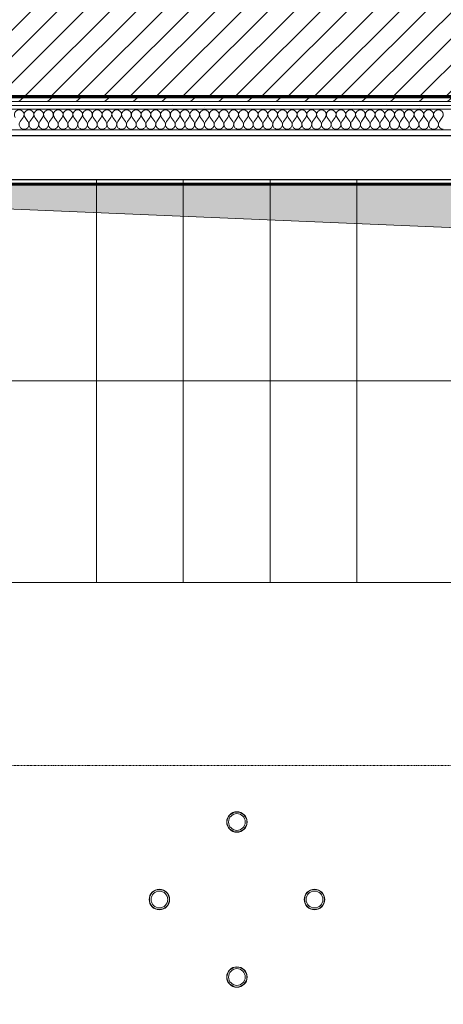
# Model space of a CAD drawing. Units: millimetres. Extents: x -2534 to 48816, y -10621 to 45709.
# Drawn here: x 30999 to 32365, y 23930 to 27105 of the extents above; entities that cross this region are included whole.
import ezdxf

# ---------------------------------------------------------------- set-up
doc = ezdxf.new("R2010")
doc.units = ezdxf.units.MM
doc.linetypes.add('IMPORT-Double Dashed _3_', pattern=[10.936111, 5.291667, -2.116667, 1.411111, -2.116667])
for name, color, linetype, lineweight in [('0-1', 7, 'Continuous', 5), ('_KUU_seinad_sise', 7, 'Continuous', 9), ('_KUU_teljed-1', 7, 'IMPORT-Double Dashed _3_', 9), ('A-DETL-2', 7, 'Continuous', 9), ('A-WALL', 7, 'Continuous', 9), ('A-WALL-1', 7, 'Continuous', 30), ('A-WALL-2', 7, 'Continuous', 35), ('AR-5-02 2_ KORRUSE PLAAN_dwg-1', 7, 'Continuous', 9), ('E-LITE-EQPM', 7, 'Continuous', 9)]:
    doc.layers.add(name, color=color, linetype=linetype, lineweight=lineweight)
for name, color, linetype, lineweight, true_color in [('0-2', 7, 'Continuous', 9, 0x767676), ('_KUU_seinad_sise-1', 7, 'Continuous', 9, 0x666666), ('_KUU_seinad_sise-2', 7, 'Continuous', 9, 0x260000), ('A-DETL-1', 7, 'Continuous', 9, 0xc0c0c0), ('A-DETL-GENF-1', 7, 'Continuous', 9, 0xc0c0c0), ('A-FLOR-PATT-3', 7, 'Continuous', 9, 0xffffff)]:
    doc.layers.add(name, color=color, linetype=linetype, lineweight=lineweight, true_color=true_color)
pattern_1 = [(40.635, (21710.305, 85444.325), (-48.84284, 56.91552), [0, -75])]

# ---------------------------------------------------------------- blocks, each defined once
blk = doc.blocks.new('Direct Shape - CSP-240-1201928-2_ KORRUS VIIMISTLUSPLAAN')
at = {"layer": 'A-WALL-1'}
for p, q in [((34170, 26730), (28922, 26730)), ((29240, 26590), (34270, 26590))]:
    blk.add_line(p, q, dxfattribs=at)
blk = doc.blocks.new('HVM_PP_EK2110_ifc_RVT-1-2_ KORRUS VIIMISTLUSPLAAN')
at = {"layer": 'A-WALL'}
blk.add_blockref('Direct Shape - CSP-240-1201928-2_ KORRUS VIIMISTLUSPLAAN', (0, 0), dxfattribs=at)
blk = doc.blocks.new('ARKOSLIGHT_Stick 66 base - A5060210MG - STICK BASE 66 2M 22º DIM DALI 2700K MG-V315-2_ KORRUS VIIMISTLUSPLAAN')
at = {"layer": 'E-LITE-EQPM'}
for radius, start, end in [(33, 0, 180), (32.2, 360, 180), (27, 0, 180), (33, 180, 0), (32.2, 180, 360), (27, 180, 0)]:
    blk.add_arc((0, 0), radius, start, end, dxfattribs=at)
blk = doc.blocks.new('ARKOSLIGHT_Stick 66 base - A5060210MG - STICK BASE 66 2M 22º DIM DALI 2700K MG-V316-2_ KORRUS VIIMISTLUSPLAAN')
at = {"layer": 'E-LITE-EQPM'}
for radius, start, end in [(33, 0, 180), (32.2, 360, 180), (27, 0, 180), (33, 180, 0), (32.2, 180, 360), (27, 180, 0)]:
    blk.add_arc((0, 0), radius, start, end, dxfattribs=at)
blk = doc.blocks.new('AR-5-02 2_ KORRUSE PLAAN_dwg__X364-58454937-2_ KORRUS VIIMISTLUSPLAAN')
at = {"layer": '_KUU_seinad_sise-1'}
for p, q in [((31010, 26789.3), (31000.6, 26776.7)), ((31016.3, 26789.3), (31025.7, 26776.7)), ((31041.4, 26789.3), (31032, 26776.7)), ((31047.7, 26789.3), (31057.2, 26776.7)), ((31072.9, 26789.3), (31063.4, 26776.7)), ((31079.2, 26789.3), (31088.6, 26776.7)), ((31104.3, 26789.3), (31094.9, 26776.7)), ((31110.6, 26789.3), (31120, 26776.7)), ((31135.7, 26789.3), (31126.3, 26776.7)), ((31142, 26789.3), (31151.4, 26776.7)), ((31167.2, 26789.3), (31157.7, 26776.7)), ((31173.4, 26789.3), (31182.9, 26776.7)), ((31198.6, 26789.3), (31189.2, 26776.7)), ((31204.9, 26789.3), (31214.3, 26776.7)), ((31230, 26789.3), (31220.6, 26776.7)), ((31236.3, 26789.3), (31245.7, 26776.7)), ((31261.4, 26789.3), (31252, 26776.7)), ((31267.7, 26789.3), (31277.2, 26776.7)), ((31292.9, 26789.3), (31283.4, 26776.7)), ((31299.2, 26789.3), (31308.6, 26776.7)), ((31324.3, 26789.3), (31314.9, 26776.7)), ((31330.6, 26789.3), (31340, 26776.7)), ((31355.7, 26789.3), (31346.3, 26776.7)), ((31362, 26789.3), (31371.4, 26776.7)), ((31387.2, 26789.3), (31377.7, 26776.7)), ((31393.4, 26789.3), (31402.9, 26776.7)), ((31418.6, 26789.3), (31409.2, 26776.7)), ((31424.9, 26789.3), (31434.3, 26776.7)), ((31450, 26789.3), (31440.6, 26776.7)), ((31456.3, 26789.3), (31465.7, 26776.7)), ((31481.4, 26789.3), (31472, 26776.7)), ((31487.7, 26789.3), (31497.2, 26776.7)), ((31512.9, 26789.3), (31503.4, 26776.7)), ((31519.2, 26789.3), (31528.6, 26776.7)), ((31544.3, 26789.3), (31534.9, 26776.7)), ((31550.6, 26789.3), (31560, 26776.7)), ((31575.7, 26789.3), (31566.3, 26776.7)), ((31582, 26789.3), (31591.4, 26776.7)), ((31607.2, 26789.3), (31597.7, 26776.7)), ((31613.4, 26789.3), (31622.9, 26776.7)), ((31638.6, 26789.3), (31629.2, 26776.7)), ((31644.9, 26789.3), (31654.3, 26776.7)), ((31670, 26789.3), (31660.6, 26776.7)), ((31676.3, 26789.3), (31685.7, 26776.7)), ((31701.4, 26789.3), (31692, 26776.7)), ((31707.7, 26789.3), (31717.2, 26776.7)), ((31732.9, 26789.3), (31723.4, 26776.7)), ((31739.2, 26789.3), (31748.6, 26776.7)), ((31764.3, 26789.3), (31754.9, 26776.7)), ((31770.6, 26789.3), (31780, 26776.7)), ((31795.7, 26789.3), (31786.3, 26776.7)), ((31802, 26789.3), (31811.4, 26776.7)), ((31827.2, 26789.3), (31817.7, 26776.7)), ((31833.4, 26789.3), (31842.9, 26776.7)), ((31858.6, 26789.3), (31849.2, 26776.7)), ((31864.9, 26789.3), (31874.3, 26776.7)), ((31890, 26789.3), (31880.6, 26776.7)), ((31896.3, 26789.3), (31905.7, 26776.7)), ((31921.4, 26789.3), (31912, 26776.7)), ((31927.7, 26789.3), (31937.2, 26776.7)), ((31952.9, 26789.3), (31943.4, 26776.7)), ((31959.2, 26789.3), (31968.6, 26776.7)), ((31984.3, 26789.3), (31974.9, 26776.7)), ((31990.6, 26789.3), (32000, 26776.7)), ((32015.7, 26789.3), (32006.3, 26776.7)), ((32022, 26789.3), (32031.4, 26776.7)), ((32047.2, 26789.3), (32037.7, 26776.7)), ((32053.4, 26789.3), (32062.9, 26776.7)), ((32078.6, 26789.3), (32069.2, 26776.7)), ((32084.9, 26789.3), (32094.3, 26776.7)), ((32110, 26789.3), (32100.6, 26776.7)), ((32116.3, 26789.3), (32125.7, 26776.7)), ((32141.4, 26789.3), (32132, 26776.7)), ((32147.7, 26789.3), (32157.2, 26776.7)), ((32172.9, 26789.3), (32163.4, 26776.7)), ((32179.2, 26789.3), (32188.6, 26776.7)), ((32204.3, 26789.3), (32194.9, 26776.7)), ((32210.6, 26789.3), (32220, 26776.7)), ((32235.7, 26789.3), (32226.3, 26776.7)), ((32242, 26789.3), (32251.4, 26776.7)), ((32267.2, 26789.3), (32257.7, 26776.7)), ((32273.4, 26789.3), (32282.9, 26776.7)), ((32298.6, 26789.3), (32289.2, 26776.7)), ((32304.9, 26789.3), (32314.3, 26776.7)), ((32330, 26789.3), (32320.6, 26776.7)), ((32336.3, 26789.3), (32345.7, 26776.7)), ((32361.4, 26789.3), (32352, 26776.7))]:
    blk.add_line(p, q, dxfattribs=at)
for centre, start, end in [((30997.4, 26798.7), 323.1301, 216.8699), ((31028.9, 26798.7), 323.1301, 216.8699), ((31060.3, 26798.7), 323.1301, 216.8699), ((31091.7, 26798.7), 323.1301, 216.8699), ((31123.2, 26798.7), 323.1301, 216.8699), ((31154.6, 26798.7), 323.1301, 216.8699), ((31186, 26798.7), 323.1301, 216.8699), ((31217.4, 26798.7), 323.1301, 216.8699), ((31248.9, 26798.7), 323.1301, 216.8699), ((31280.3, 26798.7), 323.1301, 216.8699), ((31311.7, 26798.7), 323.1301, 216.8699), ((31343.2, 26798.7), 323.1301, 216.8699), ((31374.6, 26798.7), 323.1301, 216.8699), ((31406, 26798.7), 323.1301, 216.8699), ((31437.4, 26798.7), 323.1301, 216.8699), ((31468.9, 26798.7), 323.1301, 216.8699), ((31500.3, 26798.7), 323.1301, 216.8699), ((31531.7, 26798.7), 323.1301, 216.8699), ((31563.2, 26798.7), 323.1301, 216.8699), ((31594.6, 26798.7), 323.1301, 216.8699), ((31626, 26798.7), 323.1301, 216.8699), ((31657.4, 26798.7), 323.1301, 216.8699), ((31688.9, 26798.7), 323.1301, 216.8699), ((31720.3, 26798.7), 323.1301, 216.8699), ((31751.7, 26798.7), 323.1301, 216.8699), ((31783.2, 26798.7), 323.1301, 216.8699), ((31814.6, 26798.7), 323.1301, 216.8699), ((31846, 26798.7), 323.1301, 216.8699), ((31877.4, 26798.7), 323.1301, 216.8699), ((31908.9, 26798.7), 323.1301, 216.8699), ((31940.3, 26798.7), 323.1301, 216.8699), ((31971.7, 26798.7), 323.1301, 216.8699), ((32003.2, 26798.7), 323.1301, 216.8699), ((32034.6, 26798.7), 323.1301, 216.8699), ((32066, 26798.7), 323.1301, 216.8699), ((32097.4, 26798.7), 323.1301, 216.8699), ((32128.9, 26798.7), 323.1301, 216.8699), ((32160.3, 26798.7), 323.1301, 216.8699), ((32191.7, 26798.7), 323.1301, 216.8699), ((32223.2, 26798.7), 323.1301, 216.8699), ((32254.6, 26798.7), 323.1301, 216.8699), ((32286, 26798.7), 323.1301, 216.8699), ((32317.4, 26798.7), 323.1301, 216.8699), ((32348.9, 26798.7), 323.1301, 216.8699), ((31013.2, 26767.3), 143.1301, 270), ((31013.2, 26767.3), 270, 36.8699), ((31044.6, 26767.3), 143.1301, 270), ((31044.6, 26767.3), 270, 36.8699), ((31076, 26767.3), 143.1301, 270), ((31076, 26767.3), 270, 36.8699), ((31107.4, 26767.3), 143.1301, 270), ((31107.4, 26767.3), 270, 36.8699), ((31138.9, 26767.3), 143.1301, 270), ((31138.9, 26767.3), 270, 36.8699), ((31170.3, 26767.3), 143.1301, 270), ((31170.3, 26767.3), 270, 36.8699), ((31201.7, 26767.3), 143.1301, 270), ((31201.7, 26767.3), 270, 36.8699), ((31233.2, 26767.3), 143.1301, 270), ((31233.2, 26767.3), 270, 36.8699), ((31264.6, 26767.3), 143.1301, 270), ((31264.6, 26767.3), 270, 36.8699), ((31296, 26767.3), 143.1301, 270), ((31296, 26767.3), 270, 36.8699), ((31327.4, 26767.3), 143.1301, 270), ((31327.4, 26767.3), 270, 36.8699), ((31358.9, 26767.3), 143.1301, 270), ((31358.9, 26767.3), 270, 36.8699), ((31390.3, 26767.3), 143.1301, 270), ((31390.3, 26767.3), 270, 36.8699), ((31421.7, 26767.3), 143.1301, 270), ((31421.7, 26767.3), 270, 36.8699), ((31453.2, 26767.3), 143.1301, 270), ((31453.2, 26767.3), 270, 36.8699), ((31484.6, 26767.3), 143.1301, 270), ((31484.6, 26767.3), 270, 36.8699), ((31516, 26767.3), 143.1301, 270), ((31516, 26767.3), 270, 36.8699), ((31547.4, 26767.3), 143.1301, 270), ((31547.4, 26767.3), 270, 36.8699), ((31578.9, 26767.3), 143.1301, 270), ((31578.9, 26767.3), 270, 36.8699), ((31610.3, 26767.3), 143.1301, 270), ((31610.3, 26767.3), 270, 36.8699), ((31641.7, 26767.3), 143.1301, 270), ((31641.7, 26767.3), 270, 36.8699), ((31673.2, 26767.3), 143.1301, 270), ((31673.2, 26767.3), 270, 36.8699), ((31704.6, 26767.3), 143.1301, 270), ((31704.6, 26767.3), 270, 36.8699), ((31736, 26767.3), 143.1301, 270), ((31736, 26767.3), 270, 36.8699), ((31767.4, 26767.3), 143.1301, 270), ((31767.4, 26767.3), 270, 36.8699), ((31798.9, 26767.3), 143.1301, 270), ((31798.9, 26767.3), 270, 36.8699), ((31830.3, 26767.3), 143.1301, 270), ((31830.3, 26767.3), 270, 36.8699), ((31861.7, 26767.3), 143.1301, 270), ((31861.7, 26767.3), 270, 36.8699), ((31893.2, 26767.3), 143.1301, 270), ((31893.2, 26767.3), 270, 36.8699), ((31924.6, 26767.3), 143.1301, 270), ((31924.6, 26767.3), 270, 36.8699), ((31956, 26767.3), 143.1301, 270), ((31956, 26767.3), 270, 36.8699), ((31987.4, 26767.3), 143.1301, 270), ((31987.4, 26767.3), 270, 36.8699), ((32018.9, 26767.3), 143.1301, 270), ((32018.9, 26767.3), 270, 36.8699), ((32050.3, 26767.3), 143.1301, 270), ((32050.3, 26767.3), 270, 36.8699), ((32081.7, 26767.3), 143.1301, 270), ((32081.7, 26767.3), 270, 36.8699), ((32113.2, 26767.3), 143.1301, 270), ((32113.2, 26767.3), 270, 36.8699), ((32144.6, 26767.3), 143.1301, 270), ((32144.6, 26767.3), 270, 36.8699), ((32176, 26767.3), 143.1301, 270), ((32176, 26767.3), 270, 36.8699), ((32207.4, 26767.3), 143.1301, 270), ((32207.4, 26767.3), 270, 36.8699), ((32238.9, 26767.3), 143.1301, 270), ((32238.9, 26767.3), 270, 36.8699), ((32270.3, 26767.3), 143.1301, 270), ((32270.3, 26767.3), 270, 36.8699), ((32301.7, 26767.3), 143.1301, 270), ((32301.7, 26767.3), 270, 36.8699), ((32333.2, 26767.3), 143.1301, 270), ((32333.2, 26767.3), 270, 36.8699), ((32364.6, 26767.3), 143.1301, 270)]:
    blk.add_arc(centre, 15.7, start, end, dxfattribs=at)
blk = doc.blocks.new('AR-5-02 2_ KORRUSE PLAAN_dwg-12281537-2_ KORRUS VIIMISTLUSPLAAN')
at = {"layer": '_KUU_seinad_sise-1'}
h = blk.add_hatch(dxfattribs=at)
h.set_pattern_fill('FP_7', color=256, style=0, pattern_type=2)
h.set_pattern_definition([(40.635, (21710.305, 85444.325), (-39.074274, 45.53242), [])])
h.paths.add_polyline_path([(29134.8, 26841), (34046, 26841), (34046, 26854), (29046, 26854), (29046, 26841), (29133.6, 26841)])
at = {"layer": '_KUU_seinad_sise-2'}
h = blk.add_hatch(dxfattribs=at)
h.set_pattern_fill('FP_9', color=256, style=0, pattern_type=2)
h.set_pattern_definition(pattern_1)
h.paths.add_polyline_path([(33805.6, 26828.5), (34059, 26828.5), (34059, 26841), (29033, 26841), (29033, 26828.5), (33415.5, 26828.5)])
h = blk.add_hatch(dxfattribs=at)
h.set_pattern_fill('FP_9', color=256, style=0, pattern_type=2)
h.set_pattern_definition(pattern_1)
h.paths.add_polyline_path([(29032.4, 26816), (34071.5, 26816), (34071.5, 26828.5), (29020.5, 26828.5), (29020.5, 26816)])
at = {"layer": '0-2', "flags": 128}
for points in [[(29020.5, 26816), (34071.5, 26816), (34071.5, 26828.5), (29020.5, 26828.5), (29008, 26816), (29020.5, 26816), (29020.5, 26828.5), (29033, 26841), (29020.5, 26841), (29020.5, 26828.5)], [(29033, 26828.5), (34059, 26828.5), (34059, 26841), (29033, 26841)], [(29008, 26750), (34084, 26750), (34084, 26816), (29008, 26816)]]:
    blk.add_lwpolyline(points, close=True, dxfattribs=at)
blk.add_lwpolyline([(29046, 26841), (34046, 26841), (34046, 26854)], dxfattribs=at)
at = {"layer": '_KUU_seinad_sise'}
for p, q in [((34046, 26841), (29046, 26841)), ((34071.5, 26816), (29020.5, 26816)), ((34084, 26750), (29008, 26750))]:
    blk.add_line(p, q, dxfattribs=at)
at = {"layer": '_KUU_seinad_sise', "flags": 128}
blk.add_lwpolyline([(32353.3, 33736.5), (32353.3, 33749), (34071.5, 33749), (34071.5, 26828.5), (29020.5, 26828.5), (29020.5, 33749), (31453.3, 33749), (31453.3, 33736.5)], dxfattribs=at)
at = {"layer": '_KUU_teljed-1'}
blk.add_line((30575, 24700), (34035, 24700), dxfattribs=at)
blk.add_blockref('AR-5-02 2_ KORRUSE PLAAN_dwg__X364-58454937-2_ KORRUS VIIMISTLUSPLAAN', (0, 0))

msp = doc.modelspace()

# ---------------------------------------------------------------- hatches: boundary and pattern name
at = {"layer": 'A-DETL-GENF-1'}
msp.add_hatch(color=256, dxfattribs=at).paths.add_polyline_path([(34035, 22095), (34035, 26577), (29173, 26571), (33850.3, 26372), (33875, 25799.1), (33875.5, 26516.6), (33905, 26516.6), (33905, 25271.6), (33980.7, 25271.3), (33985.2, 25268.7), (33987.8, 25264.2), (33987.8, 25259), (33985.2, 25254.5), (33980.7, 25252), (33969.4, 25251.6), (33905, 25251.6), (33905, 25104.6), (34034.2, 22114.6)])
at = {"layer": 'A-FLOR-PATT-3'}
h = msp.add_hatch(dxfattribs=at)
h.set_pattern_fill('FP_5', color=256, style=0, pattern_type=2)
h.set_pattern_definition([(45, (0, 0), (-42.42641, 42.42641), [])])
h.paths.add_polyline_path([(34041, 26859), (34041, 33705.5), (32604.9, 33705.5), (32597, 33700.6), (32593, 33700.6), (32593, 33693.5), (32531, 33693.5), (32531, 33700.6), (32527, 33700.6), (32519, 33705.5), (32412, 33705.5), (32412, 33710.5), (31512, 33710.5), (31512, 33705.5), (29736.3, 33705.4), (29741.8, 33702.4), (29748.4, 33695), (29751.1, 33689), (29751.8, 33686.9), (29751.8, 33678.3), (29749.8, 33671.8), (29746.4, 33666.3), (29744.2, 33663.8), (29739.1, 33660.1), (29733.1, 33657.8), (29727.2, 33657.1), (29721, 33657.9), (29715.1, 33660.2), (29707.9, 33666.6), (29704.6, 33672), (29702.7, 33678.5), (29702.4, 33682.1), (29703.5, 33689.3), (29706.2, 33695.2), (29710.3, 33700.2), (29712.8, 33702.4), (29717.9, 33705.5), (29686.3, 33705.4), (29691.8, 33702.4), (29698.4, 33695), (29701.1, 33689), (29701.8, 33686.9), (29701.8, 33678.3), (29699.8, 33671.8), (29696.4, 33666.3), (29694.2, 33663.8), (29689.1, 33660.1), (29683.1, 33657.8), (29677.2, 33657.1), (29671, 33657.9), (29665.1, 33660.2), (29657.9, 33666.6), (29654.6, 33672), (29652.7, 33678.5), (29652.4, 33682.1), (29653.5, 33689.3), (29656.2, 33695.2), (29657.9, 33697.9), (29662.8, 33702.4), (29667.9, 33705.5), (29636.3, 33705.4), (29641.8, 33702.4), (29648.4, 33695), (29651.1, 33689), (29651.8, 33686.9), (29651.8, 33678.3), (29649.8, 33671.8), (29646.4, 33666.3), (29644.2, 33663.8), (29639.1, 33660.1), (29633.1, 33657.8), (29627.2, 33657.1), (29621, 33657.9), (29615.1, 33660.2), (29607.9, 33666.6), (29604.6, 33672), (29602.7, 33678.5), (29602.4, 33682.1), (29603.5, 33689.3), (29606.2, 33695.2), (29607.9, 33697.9), (29612.8, 33702.4), (29617.9, 33705.5), (29586.3, 33705.4), (29591.8, 33702.4), (29598.4, 33695), (29601.1, 33689), (29601.8, 33686.9), (29601.8, 33678.3), (29599.8, 33671.8), (29596.4, 33666.3), (29594.2, 33663.8), (29589.1, 33660.1), (29583.1, 33657.8), (29577.2, 33657.1), (29571, 33657.9), (29565.1, 33660.2), (29557.9, 33666.6), (29554.6, 33672), (29552.7, 33678.5), (29552.4, 33682.1), (29553.5, 33689.3), (29556.2, 33695.2), (29557.9, 33697.9), (29562.8, 33702.4), (29567.9, 33705.5), (29536.3, 33705.4), (29541.8, 33702.4), (29548.4, 33695), (29551.1, 33689), (29551.8, 33686.9), (29551.8, 33678.3), (29549.8, 33671.8), (29546.4, 33666.3), (29544.2, 33663.8), (29539.1, 33660.1), (29533.1, 33657.8), (29527.2, 33657.1), (29521, 33657.9), (29515.3, 33660.1), (29507.9, 33666.6), (29504.6, 33672), (29502.7, 33678.5), (29502.4, 33682.1), (29503.5, 33689.3), (29506.2, 33695.2), (29507.9, 33697.9), (29515.3, 33703.8), (29517.9, 33705.5), (29486.3, 33705.4), (29491.8, 33702.4), (29498.4, 33695), (29501.1, 33689), (29501.8, 33686.9), (29501.8, 33678.3), (29499.8, 33671.8), (29496.4, 33666.3), (29494.2, 33663.8), (29489.1, 33660.1), (29483.1, 33657.8), (29477.2, 33657.1), (29471, 33657.9), (29465.1, 33660.2), (29457.9, 33666.6), (29454.6, 33672), (29452.7, 33678.5), (29452.4, 33682.1), (29453.5, 33689.3), (29456.2, 33695.2), (29457.9, 33697.9), (29462.8, 33702.4), (29467.9, 33705.5), (29436.3, 33705.4), (29441.8, 33702.4), (29448.4, 33695), (29451.1, 33689), (29451.8, 33686.9), (29451.8, 33678.3), (29449.8, 33671.8), (29446.4, 33666.3), (29444.2, 33663.8), (29439.1, 33660.1), (29433.1, 33657.8), (29427.2, 33657.1), (29421, 33657.9), (29415.1, 33660.2), (29407.9, 33666.6), (29404.6, 33672), (29402.7, 33678.5), (29402.4, 33682.1), (29403.5, 33689.3), (29406.2, 33695.2), (29407.9, 33697.9), (29412.8, 33702.4), (29417.9, 33705.5), (29386.3, 33705.4), (29391.8, 33702.4), (29398.4, 33695), (29401.1, 33689), (29401.8, 33686.9), (29401.8, 33678.3), (29399.8, 33671.8), (29396.4, 33666.3), (29394.2, 33663.8), (29389.1, 33660.1), (29383.1, 33657.8), (29377.2, 33657.1), (29371, 33657.9), (29365.1, 33660.2), (29357.9, 33666.6), (29354.6, 33672), (29352.7, 33678.5), (29352.4, 33682.1), (29353.5, 33689.3), (29356.2, 33695.2), (29357.9, 33697.9), (29362.8, 33702.4), (29367.9, 33705.5), (29051, 33705.5), (29051, 26859), (33805.6, 26859)])
h.paths.add_polyline_path([(31601, 30227.2), (31491, 30227.2), (31491, 30337.2), (31601, 30337.2)])
h.paths.add_polyline_path([(34025.6, 33276.4), (34010.6, 33276.4), (34010.6, 33636.4), (34025.6, 33636.4)])
h.paths.add_polyline_path([(33011.6, 33676), (32651.6, 33676), (32651.6, 33691), (33011.6, 33691)])

# ---------------------------------------------------------------- linework, layer by layer
at = {"layer": 'A-DETL-1'}
for p, q in [((34035, 26577), (29150, 26572)), ((29150, 26572), (33850.3, 26372))]:
    msp.add_line(p, q, dxfattribs=at)
at = {"layer": 'A-DETL-2'}
for p, q in [((31246.1, 26590), (31246.1, 25290)), ((31526.1, 26590), (31526.1, 25290)), ((31806.1, 26590), (31806.1, 25290)), ((32086.1, 26590), (32086.1, 25290)), ((29155, 25940), (32650, 25940)), ((29155, 25290), (32650, 25290))]:
    msp.add_line(p, q, dxfattribs=at)
at = {"layer": 'A-WALL-2'}
for p, q in [((29036.8, 26854), (34046, 26854)), ((34041, 26859), (29051, 26859)), ((34323, 26577), (29240, 26577)), ((29240, 26572), (34328, 26572))]:
    msp.add_line(p, q, dxfattribs=at)

# ---------------------------------------------------------------- block references
at = {"layer": '0-1'}
msp.add_blockref('HVM_PP_EK2110_ifc_RVT-1-2_ KORRUS VIIMISTLUSPLAAN', (0, 0), dxfattribs=at)
at = {"layer": 'AR-5-02 2_ KORRUSE PLAAN_dwg-1'}
msp.add_blockref('AR-5-02 2_ KORRUSE PLAAN_dwg-12281537-2_ KORRUS VIIMISTLUSPLAAN', (0, 0), dxfattribs=at)
at = {"layer": 'E-LITE-EQPM', "extrusion": (0, 0, -1), "rotation": 89.99999999999982}
for name, p in [('ARKOSLIGHT_Stick 66 base - A5060210MG - STICK BASE 66 2M 22º DIM DALI 2700K MG-V315-2_ KORRUS VIIMISTLUSPLAAN', (-31699.3, 24517.5)), ('ARKOSLIGHT_Stick 66 base - A5060210MG - STICK BASE 66 2M 22º DIM DALI 2700K MG-V315-2_ KORRUS VIIMISTLUSPLAAN', (-31449.3, 24267.5)), ('ARKOSLIGHT_Stick 66 base - A5060210MG - STICK BASE 66 2M 22º DIM DALI 2700K MG-V315-2_ KORRUS VIIMISTLUSPLAAN', (-31949.3, 24267.5)), ('ARKOSLIGHT_Stick 66 base - A5060210MG - STICK BASE 66 2M 22º DIM DALI 2700K MG-V316-2_ KORRUS VIIMISTLUSPLAAN', (-31699.3, 24017.5))]:
    msp.add_blockref(name, p, dxfattribs=at)

doc.saveas('drawing.dxf')
